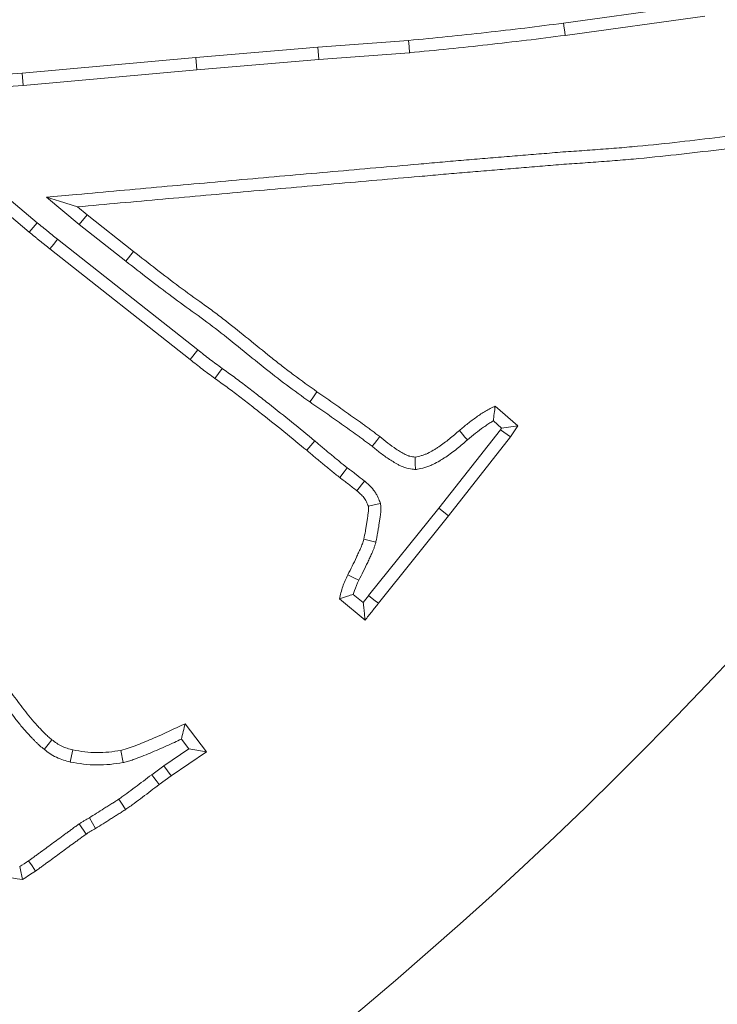
# Model space of a CAD drawing. Extents: x 10100 to 14074, y -1171 to 2473.
# Drawn here: x 12063 to 12090, y -638 to -601 of the extents above; entities that cross this region are included whole.
import ezdxf

# ---------------------------------------------------------------- set-up
doc = ezdxf.new("R2010")
doc.units = 0
doc.header["$LTSCALE"] = 5
doc.layers.add('Bemaßungen(Brunner)', color=7, linetype='Continuous', lineweight=25)
doc.styles.add('Brunner 2014', font='arial.ttf', dxfattribs={"height": 35})
doc.dimstyles.new('Brunner 2014', dxfattribs={"dimscale": 5, "dimtxt": 35, "dimasz": 5, "dimexe": 3.175, "dimexo": 0, "dimgap": 0.762, "dimtad": 1, "dimdec": 0, "dimrnd": 1e-08, "dimtxsty": 'Brunner 2014', "dimcen": 0.09, "dimdle": 10, "dimclrd": 7, "dimclre": 7, "dimclrt": 7, "dimadec": 1, "dimazin": 2, "dimtfac": 0.666667, "dimtdec": 0, "dimtmove": 0, "dimatfit": 3, "dimldrblk": 'Filled-1', "dimfxl": 1, "dimtolj": 1, "dimlwd": 5, "dimlwe": 5, "dimarcsym": 0})

# ---------------------------------------------------------------- blocks, each defined once
blk = doc.blocks.new('*D107')
at = {"layer": 'Bemaßungen(Brunner)', "color": 7, "linetype": 'Continuous', "lineweight": 5, "transparency": 16777216}
for p, q in [((11601.121, -350.483), (11749.171, -417.16)), ((12180.45, -611.395), (11771.966, -427.426)), ((12203.245, -621.661), (12226.04, -631.927))]:
    blk.add_line(p, q, dxfattribs=at)
at = {"layer": 'Bemaßungen(Brunner)', "color": 7, "lineweight": 5, "transparency": 16777216}
for points in [[(11750.882, -413.361), (11747.46, -420.959), (11771.966, -427.426)], [(12204.956, -617.862), (12201.534, -625.46), (12180.45, -611.395)]]:
    blk.add_solid(points, dxfattribs=at)
at = {"layer": 'Defpoints', "color": 0, "lineweight": 5, "transparency": 16777216}
for p in [(11771.966, -427.426), (12180.45, -611.395)]:
    blk.add_point(p, dxfattribs=at)
at = {"layer": 'Bemaßungen(Brunner)', "color": 7, "lineweight": 9, "transparency": 16777216, "insert": (11666.547, -355.098), "char_height": 35, "attachment_point": 5, "rotation": 335.7546, "style": 'Brunner 2014'}
blk.add_mtext('\\A1;∅448', dxfattribs=at)
blk = doc.blocks.new('Filled-1')
at = {"color": 0}
for p, q in [((0, 0), (-1, 0.1667)), ((-1, 0.1667), (-1, -0.1667)), ((-1, 0), (0, 0)), ((-1, -0.1667), (0, 0))]:
    blk.add_line(p, q, dxfattribs=at)
at = {"color": 0, "flags": 128}
blk.add_lwpolyline([(-1, -0.1667), (0, 0), (-1, 0.1667), (-1, -0.1667)], dxfattribs=at)
at = {"color": 0}
blk.add_solid([(-1, -0.1667), (0, 0), (-1, 0.1667), (-1, -0.1667)], dxfattribs=at)

msp = doc.modelspace()

# ---------------------------------------------------------------- linework, layer by layer
at = {"color": 7, "linetype": 'Continuous', "lineweight": 9}
for p, q in [((12083.732, -601.47), (12087.916, -600.898)), ((12083.794, -601.932), (12089.055, -601.213)), ((12074.464, -602.376), (12077.889, -602.121)), ((12069.868, -602.766), (12074.464, -602.376)), ((12074.501, -602.841), (12074.464, -602.376)), ((12074.501, -602.841), (12077.928, -602.586)), ((12063.323, -603.355), (12069.868, -602.766)), ((12069.908, -603.231), (12069.868, -602.766)), ((12069.908, -603.231), (12074.501, -602.841)), ((12060.045, -603.582), (12063.323, -603.355)), ((12063.36, -603.82), (12063.323, -603.355)), ((12063.36, -603.82), (12069.908, -603.231)), ((12060.284, -604.033), (12063.36, -603.82)), ((12063.889, -608.999), (12062.073, -607.468)), ((12063.589, -609.356), (12061.783, -607.833)), ((12064.238, -608.037), (12065.476, -609.062)), ((12065.406, -608.399), (12065.769, -608.699)), ((12065.476, -609.062), (12065.769, -608.699)), ((12065.769, -608.699), (12067.518, -610.081)), ((12065.476, -609.062), (12067.229, -610.447)), ((12069.947, -613.796), (12064.657, -609.617)), ((12069.658, -614.163), (12064.37, -609.985)), ((12067.229, -610.447), (12067.518, -610.081)), ((12069.947, -613.796), (12069.658, -614.163)), ((12081.156, -615.917), (12082.011, -616.659)), ((12081.084, -616.472), (12081.396, -616.743)), ((12081.396, -616.743), (12081.355, -616.804)), ((12081.396, -616.743), (12082.011, -616.659)), ((12082.011, -616.659), (12081.733, -617.078)), ((12081.355, -616.804), (12079.025, -619.76)), ((12081.733, -617.078), (12079.39, -620.05)), ((12081.355, -616.804), (12081.733, -617.078)), ((12079.025, -619.76), (12076.384, -623.063)), ((12079.39, -620.05), (12076.752, -623.351)), ((12079.025, -619.76), (12079.39, -620.05)), ((12076.656, -621.043), (12076.202, -620.933)), ((12076.182, -623.326), (12075.805, -623.015)), ((12076.248, -623.985), (12075.28, -623.187)), ((12069.465, -627.896), (12070.275, -628.949)), ((12069.323, -628.476), (12069.603, -628.841)), ((12067.135, -629.355), (12067.042, -628.898)), ((12069.603, -628.841), (12068.664, -629.48)), ((12070.275, -628.949), (12068.933, -629.86)), ((12069.603, -628.841), (12070.275, -628.949)), ((12068.664, -629.48), (12068.207, -629.815)), ((12068.664, -629.48), (12068.933, -629.86)), ((12068.933, -629.86), (12068.486, -630.189)), ((12065.473, -631.671), (12065.734, -632.057))]:
    msp.add_line(p, q, dxfattribs=at)
at = {"color": 7, "linetype": 'Continuous', "lineweight": 9, "flags": 128}
for points in [[(12083.794, -601.932), (12083.775, -601.794), (12083.757, -601.655), (12083.732, -601.47)], [(12077.928, -602.586), (12077.909, -602.353), (12077.889, -602.121)], [(12064.238, -608.037), (12064.727, -608.189), (12065.406, -608.399)], [(12063.889, -608.999), (12063.739, -609.177), (12063.589, -609.356)], [(12064.657, -609.617), (12064.514, -609.801), (12064.37, -609.985)], [(12070.861, -614.493), (12070.724, -614.682), (12070.587, -614.87)], [(12074.168, -615.756), (12074.249, -615.641), (12074.329, -615.527), (12074.436, -615.374)], [(12076.511, -617.431), (12076.599, -617.322), (12076.686, -617.212), (12076.803, -617.067)], [(12080.105, -617.19), (12080.015, -617.083), (12079.924, -616.977), (12079.803, -616.835)], [(12074.351, -617.225), (12074.201, -617.403), (12074.051, -617.582)], [(12078.15, -618.309), (12078.141, -618.073), (12078.133, -617.837)], [(12075.578, -618.24), (12075.465, -618.389), (12075.297, -618.612)], [(12076.23, -618.742), (12076.112, -618.888), (12075.936, -619.105)], [(12076.832, -619.586), (12076.647, -619.629), (12076.372, -619.694)], [(12076.015, -622.481), (12075.831, -622.39), (12075.597, -622.275)], [(12076.384, -623.063), (12076.519, -623.169), (12076.635, -623.26), (12076.752, -623.351)], [(12064.155, -628.863), (12064.299, -628.679), (12064.444, -628.496)], [(12065.136, -629.337), (12065.186, -629.109), (12065.236, -628.881)], [(12068.207, -629.815), (12068.29, -629.927), (12068.374, -630.039), (12068.486, -630.189)], [(12066.96, -630.738), (12067.039, -630.853), (12067.118, -630.969), (12067.223, -631.123)], [(12065.855, -631.439), (12065.973, -631.641), (12066.091, -631.842)], [(12063.565, -633.063), (12063.696, -633.256), (12063.826, -633.45)]]:
    msp.add_lwpolyline(points, dxfattribs=at)
at = {"color": 7, "linetype": 'Continuous', "lineweight": 9}
msp.add_circle((11976.208, -519.411), 224, dxfattribs=at)
at = {"color": 1, "linetype": 'Continuous', "lineweight": 9}
for radius in [96.473, 95.474, 95]:
    msp.add_circle((11976.208, -519.411), radius, dxfattribs=at)
at = {"color": 7, "linetype": 'Continuous', "lineweight": 9}
msp.add_arc((11976.208, -519.411), 155.568, 114.84481, 65.15519, dxfattribs=at)
at = {"color": 1, "linetype": 'Continuous', "lineweight": 9}
for radius in [111.945, 111.526, 110.527]:
    msp.add_arc((11976.208, -519.411), radius, 242.40628, 27.59372, dxfattribs=at)
at = {"color": 7, "linetype": 'Continuous', "lineweight": 9}
for points, knots in [([(12077.889, -602.121), (12078.377, -602.076), (12078.865, -602.031), (12079.84, -601.932), (12080.327, -601.878), (12081.301, -601.768), (12081.787, -601.714), (12082.76, -601.597), (12083.246, -601.533), (12083.732, -601.47)], [0, 0, 0, 0, 0.25, 0.25, 0.5, 0.5, 0.75, 0.75, 1, 1, 1, 1]), ([(12077.928, -602.586), (12077.93, -602.586), (12077.931, -602.586), (12077.933, -602.585), (12078.42, -602.54), (12078.91, -602.495), (12079.89, -602.396), (12080.379, -602.341), (12081.353, -602.231), (12081.84, -602.177), (12082.819, -602.06), (12083.307, -601.996), (12083.792, -601.932), (12083.793, -601.932), (12083.793, -601.932), (12083.794, -601.932)], [-0.000719, -0.000719, -0.000719, -0.000719, 0, 0, 0, 0.25, 0.25, 0.5, 0.5, 0.75, 0.75, 1, 1, 1, 1.000236, 1.000236, 1.000236, 1.000236]), ([(12090.952, -605.604), (12089.941, -605.733), (12088.933, -605.859), (12087.39, -606.029), (12086.855, -606.085), (12086.056, -606.158), (12085.79, -606.18), (12085.256, -606.221), (12084.987, -606.24), (12084.583, -606.27), (12084.448, -606.28), (12084.181, -606.3), (12084.049, -606.308), (12083.779, -606.326), (12083.641, -606.336), (12083.366, -606.358), (12083.231, -606.37), (12082.965, -606.394), (12082.832, -606.404), (12082.565, -606.425), (12082.43, -606.436), (12082.025, -606.468), (12081.755, -606.49), (12081.217, -606.536), (12080.948, -606.56), (12080.412, -606.605), (12080.144, -606.626), (12079.605, -606.67), (12079.335, -606.694), (12078.796, -606.742), (12078.528, -606.767), (12077.725, -606.837), (12077.187, -606.882), (12076.11, -606.975), (12075.572, -607.024), (12074.499, -607.12), (12073.963, -607.166), (12072.887, -607.258), (12072.348, -607.307), (12071.273, -607.405), (12070.738, -607.454), (12069.664, -607.548), (12069.126, -607.596), (12067.513, -607.74), (12066.439, -607.838), (12065.365, -607.935), (12064.989, -607.969), (12064.613, -608.003), (12064.238, -608.037)], [0.006871, 0.006871, 0.006871, 0.006871, 0.125, 0.125, 0.1875, 0.1875, 0.21875, 0.21875, 0.25, 0.25, 0.265625, 0.265625, 0.28125, 0.28125, 0.296875, 0.296875, 0.3125, 0.3125, 0.328125, 0.328125, 0.34375, 0.34375, 0.375, 0.375, 0.40625, 0.40625, 0.4375, 0.4375, 0.46875, 0.46875, 0.5, 0.5, 0.5625, 0.5625, 0.625, 0.625, 0.6875, 0.6875, 0.75, 0.75, 0.8125, 0.8125, 0.875, 0.875, 1, 1, 1, 1.0437, 1.0437, 1.0437, 1.0437]), ([(12091.188, -606.044), (12090.118, -606.181), (12089.047, -606.315), (12087.439, -606.492), (12086.902, -606.549), (12086.097, -606.622), (12085.828, -606.645), (12085.29, -606.686), (12085.021, -606.706), (12084.617, -606.735), (12084.483, -606.745), (12084.214, -606.765), (12084.079, -606.774), (12083.81, -606.791), (12083.676, -606.801), (12083.407, -606.823), (12083.273, -606.835), (12083.004, -606.858), (12082.87, -606.869), (12082.601, -606.89), (12082.466, -606.9), (12082.063, -606.932), (12081.794, -606.955), (12081.257, -607.001), (12080.988, -607.024), (12080.451, -607.069), (12080.182, -607.091), (12079.644, -607.135), (12079.376, -607.158), (12078.838, -607.206), (12078.57, -607.231), (12077.764, -607.302), (12077.226, -607.346), (12076.152, -607.44), (12075.614, -607.488), (12074.54, -607.584), (12074.002, -607.631), (12072.928, -607.723), (12072.39, -607.771), (12071.316, -607.869), (12070.779, -607.918), (12069.704, -608.013), (12069.167, -608.06), (12067.555, -608.205), (12066.481, -608.302), (12065.406, -608.399)], [0, 0, 0, 0, 0.125, 0.125, 0.1875, 0.1875, 0.21875, 0.21875, 0.25, 0.25, 0.265625, 0.265625, 0.28125, 0.28125, 0.296875, 0.296875, 0.3125, 0.3125, 0.328125, 0.328125, 0.34375, 0.34375, 0.375, 0.375, 0.40625, 0.40625, 0.4375, 0.4375, 0.46875, 0.46875, 0.5, 0.5, 0.5625, 0.5625, 0.625, 0.625, 0.6875, 0.6875, 0.75, 0.75, 0.8125, 0.8125, 0.875, 0.875, 1, 1, 1, 1]), ([(12064.37, -609.985), (12064.304, -609.933), (12064.238, -609.882), (12064.14, -609.805), (12064.107, -609.779), (12064.042, -609.726), (12064.01, -609.699), (12063.945, -609.646), (12063.913, -609.62), (12063.848, -609.567), (12063.816, -609.541), (12063.718, -609.463), (12063.653, -609.41), (12063.589, -609.356)], [0, 0, 0, 0, 0.25, 0.25, 0.375, 0.375, 0.5, 0.5, 0.625, 0.625, 0.75, 0.75, 1, 1, 1, 1]), ([(12064.657, -609.617), (12064.657, -609.616), (12064.656, -609.616), (12064.655, -609.615), (12064.589, -609.564), (12064.525, -609.514), (12064.43, -609.44), (12064.4, -609.416), (12064.338, -609.365), (12064.306, -609.339), (12064.241, -609.286), (12064.207, -609.258), (12064.14, -609.204), (12064.107, -609.177), (12064.012, -609.101), (12063.953, -609.052), (12063.889, -608.999)], [-0.002635, -0.002635, -0.002635, -0.002635, 0, 0, 0, 0.25, 0.25, 0.375, 0.375, 0.5, 0.5, 0.625, 0.625, 0.75, 0.75, 0.998434, 0.998434, 0.998434, 0.998434]), ([(12067.518, -610.081), (12067.803, -610.305), (12068.089, -610.529), (12068.663, -610.973), (12068.952, -611.194), (12069.534, -611.628), (12069.829, -611.839), (12070.272, -612.156), (12070.419, -612.262), (12070.71, -612.479), (12070.854, -612.59), (12071.283, -612.925), (12071.566, -613.153), (12072.13, -613.61), (12072.411, -613.84), (12072.836, -614.18), (12072.979, -614.293), (12073.265, -614.515), (12073.41, -614.625), (12073.846, -614.951), (12074.141, -615.162), (12074.436, -615.374)], [0, 0, 0, 0, 0.125, 0.125, 0.25, 0.25, 0.375, 0.375, 0.4375, 0.4375, 0.5, 0.5, 0.625, 0.625, 0.75, 0.75, 0.8125, 0.8125, 0.875, 0.875, 1, 1, 1, 1]), ([(12067.229, -610.447), (12067.801, -610.897), (12068.375, -611.345), (12069.25, -611.998), (12069.546, -612.211), (12070.139, -612.634), (12070.431, -612.851), (12071.292, -613.523), (12071.852, -613.99), (12072.705, -614.672), (12072.992, -614.896), (12073.576, -615.331), (12073.872, -615.543), (12074.168, -615.756)], [0, 0, 0, 0, 0.25, 0.25, 0.375, 0.375, 0.5, 0.5, 0.75, 0.75, 0.875, 0.875, 1, 1, 1, 1]), ([(12070.861, -614.493), (12070.704, -614.378), (12070.551, -614.265), (12070.25, -614.036), (12070.1, -613.917), (12069.947, -613.796)], [0.0020613, 0.0020613, 0.0020613, 0.0020613, 0.5, 0.5, 1, 1, 1, 1]), ([(12070.587, -614.87), (12070.43, -614.755), (12070.273, -614.64), (12069.964, -614.404), (12069.811, -614.283), (12069.658, -614.163)], [0, 0, 0, 0, 0.5, 0.5, 1, 1, 1, 1]), ([(12074.351, -617.225), (12074.35, -617.224), (12074.349, -617.223), (12074.348, -617.222), (12074.065, -616.989), (12073.78, -616.755), (12073.206, -616.29), (12072.916, -616.061), (12072.483, -615.72), (12072.34, -615.607), (12072.05, -615.379), (12071.904, -615.265), (12071.608, -615.039), (12071.458, -614.926), (12071.158, -614.707), (12071.009, -614.6), (12070.861, -614.493)], [-0.000949, -0.000949, -0.000949, -0.000949, 0, 0, 0, 0.25, 0.25, 0.5, 0.5, 0.625, 0.625, 0.75, 0.75, 0.875, 0.875, 0.999452, 0.999452, 0.999452, 0.999452]), ([(12074.051, -617.582), (12073.768, -617.349), (12073.485, -617.116), (12072.915, -616.654), (12072.627, -616.427), (12072.195, -616.087), (12072.051, -615.973), (12071.763, -615.747), (12071.618, -615.634), (12071.327, -615.411), (12071.18, -615.301), (12070.884, -615.084), (12070.735, -614.977), (12070.587, -614.87)], [0, 0, 0, 0, 0.25, 0.25, 0.5, 0.5, 0.625, 0.625, 0.75, 0.75, 0.875, 0.875, 1, 1, 1, 1]), ([(12074.436, -615.374), (12074.636, -615.511), (12074.836, -615.648), (12075.232, -615.928), (12075.429, -616.07), (12075.725, -616.282), (12075.824, -616.352), (12076.022, -616.491), (12076.122, -616.559), (12076.246, -616.647), (12076.271, -616.665), (12076.32, -616.7), (12076.344, -616.718), (12076.417, -616.773), (12076.465, -616.81), (12076.537, -616.865), (12076.561, -616.883), (12076.61, -616.919), (12076.634, -616.937), (12076.707, -616.992), (12076.755, -617.029), (12076.803, -617.067)], [0, 0, 0, 0, 0.25, 0.25, 0.5, 0.5, 0.625, 0.625, 0.75, 0.75, 0.78125, 0.78125, 0.8125, 0.8125, 0.875, 0.875, 0.90625, 0.90625, 0.9375, 0.9375, 1, 1, 1, 1]), ([(12074.168, -615.756), (12074.17, -615.757), (12074.171, -615.758), (12074.173, -615.759), (12074.373, -615.896), (12074.57, -616.031), (12074.961, -616.307), (12075.156, -616.448), (12075.454, -616.662), (12075.555, -616.733), (12075.756, -616.874), (12075.858, -616.943), (12075.975, -617.027), (12075.998, -617.043), (12076.044, -617.076), (12076.066, -617.092), (12076.134, -617.144), (12076.181, -617.18), (12076.256, -617.237), (12076.282, -617.257), (12076.332, -617.293), (12076.356, -617.311), (12076.423, -617.362), (12076.464, -617.394), (12076.511, -617.431)], [-0.001779, -0.001779, -0.001779, -0.001779, 0, 0, 0, 0.25, 0.25, 0.5, 0.5, 0.625, 0.625, 0.75, 0.75, 0.78125, 0.78125, 0.8125, 0.8125, 0.875, 0.875, 0.90625, 0.90625, 0.9375, 0.9375, 0.998491, 0.998491, 0.998491, 0.998491]), ([(12079.803, -616.835), (12079.908, -616.747), (12080.013, -616.66), (12080.227, -616.49), (12080.337, -616.408), (12080.504, -616.289), (12080.56, -616.25), (12080.674, -616.174), (12080.732, -616.137), (12080.849, -616.068), (12080.909, -616.036), (12081.032, -615.975), (12081.094, -615.946), (12081.156, -615.917)], [0, 0, 0, 0, 0.25, 0.25, 0.5, 0.5, 0.625, 0.625, 0.75, 0.75, 0.875, 0.875, 1, 1, 1, 1]), ([(12081.084, -616.472), (12081.094, -616.378), (12081.105, -616.286), (12081.118, -616.193), (12081.13, -616.101), (12081.143, -616.009), (12081.156, -615.917)], [0, 0, 0, 0, 0.000572875, 0.000572875, 0.000572875, 0.001145811, 0.001145811, 0.001145811, 0.001145811]), ([(12080.105, -617.19), (12080.209, -617.104), (12080.31, -617.02), (12080.512, -616.86), (12080.614, -616.783), (12080.77, -616.672), (12080.824, -616.635), (12080.927, -616.566), (12080.978, -616.534), (12081.046, -616.493), (12081.065, -616.483), (12081.084, -616.472)], [0.0036396, 0.0036396, 0.0036396, 0.0036396, 0.25, 0.25, 0.5, 0.5, 0.625, 0.625, 0.75, 0.75, 0.7980427, 0.7980427, 0.7980427, 0.7980427]), ([(12076.803, -617.067), (12076.903, -617.149), (12077.004, -617.231), (12077.21, -617.389), (12077.315, -617.464), (12077.478, -617.57), (12077.533, -617.604), (12077.617, -617.655), (12077.645, -617.672), (12077.702, -617.705), (12077.731, -617.721), (12077.789, -617.75), (12077.818, -617.763), (12077.864, -617.781), (12077.879, -617.787), (12077.909, -617.796), (12077.925, -617.801), (12078.003, -617.82), (12078.068, -617.829), (12078.133, -617.837)], [0, 0, 0, 0, 0.25, 0.25, 0.5, 0.5, 0.625, 0.625, 0.6875, 0.6875, 0.75, 0.75, 0.8125, 0.8125, 0.84375, 0.84375, 0.875, 0.875, 1, 1, 1, 1]), ([(12078.133, -617.837), (12078.214, -617.821), (12078.295, -617.805), (12078.394, -617.777), (12078.413, -617.771), (12078.452, -617.759), (12078.472, -617.752), (12078.529, -617.73), (12078.567, -617.714), (12078.678, -617.66), (12078.75, -617.619), (12078.856, -617.556), (12078.891, -617.534), (12078.961, -617.49), (12078.996, -617.468), (12079.099, -617.4), (12079.166, -617.353), (12079.299, -617.256), (12079.363, -617.206), (12079.555, -617.051), (12079.679, -616.943), (12079.803, -616.835)], [0, 0, 0, 0, 0.125, 0.125, 0.15625, 0.15625, 0.1875, 0.1875, 0.25, 0.25, 0.375, 0.375, 0.4375, 0.4375, 0.5, 0.5, 0.625, 0.625, 0.75, 0.75, 1, 1, 1, 1]), ([(12075.578, -618.24), (12075.471, -618.158), (12075.379, -618.085), (12075.23, -617.96), (12075.177, -617.916), (12075.071, -617.828), (12075.018, -617.784), (12074.862, -617.656), (12074.761, -617.572), (12074.558, -617.402), (12074.456, -617.315), (12074.354, -617.227), (12074.353, -617.226), (12074.352, -617.226), (12074.351, -617.225)], [0.0029007, 0.0029007, 0.0029007, 0.0029007, 0.25, 0.25, 0.375, 0.375, 0.5, 0.5, 0.75, 0.75, 1, 1, 1, 1.0025822, 1.0025822, 1.0025822, 1.0025822]), ([(12076.511, -617.431), (12076.611, -617.512), (12076.714, -617.596), (12076.934, -617.765), (12077.051, -617.849), (12077.229, -617.964), (12077.288, -618.001), (12077.378, -618.055), (12077.407, -618.073), (12077.474, -618.112), (12077.511, -618.132), (12077.589, -618.172), (12077.632, -618.191), (12077.702, -618.219), (12077.726, -618.227), (12077.776, -618.243), (12077.803, -618.251), (12077.927, -618.282), (12078.01, -618.291), (12078.075, -618.299), (12078.1, -618.302), (12078.125, -618.306), (12078.15, -618.309)], [0.002882, 0.002882, 0.002882, 0.002882, 0.25, 0.25, 0.5, 0.5, 0.625, 0.625, 0.6875, 0.6875, 0.75, 0.75, 0.8125, 0.8125, 0.84375, 0.84375, 0.875, 0.875, 1, 1, 1, 1.048002, 1.048002, 1.048002, 1.048002]), ([(12078.15, -618.309), (12078.174, -618.304), (12078.199, -618.299), (12078.223, -618.294), (12078.304, -618.278), (12078.397, -618.26), (12078.524, -618.225), (12078.55, -618.217), (12078.603, -618.2), (12078.63, -618.19), (12078.709, -618.161), (12078.758, -618.139), (12078.899, -618.071), (12078.984, -618.023), (12079.1, -617.953), (12079.137, -617.93), (12079.212, -617.883), (12079.25, -617.859), (12079.361, -617.785), (12079.435, -617.734), (12079.58, -617.628), (12079.652, -617.573), (12079.856, -617.408), (12079.983, -617.297), (12080.105, -617.19)], [-0.03796, -0.03796, -0.03796, -0.03796, 0, 0, 0, 0.125, 0.125, 0.15625, 0.15625, 0.1875, 0.1875, 0.25, 0.25, 0.375, 0.375, 0.4375, 0.4375, 0.5, 0.5, 0.625, 0.625, 0.75, 0.75, 0.996981, 0.996981, 0.996981, 0.996981]), ([(12075.297, -618.612), (12075.19, -618.53), (12075.084, -618.446), (12074.929, -618.317), (12074.878, -618.273), (12074.774, -618.187), (12074.722, -618.144), (12074.566, -618.016), (12074.462, -617.93), (12074.256, -617.757), (12074.154, -617.669), (12074.051, -617.582)], [0, 0, 0, 0, 0.25, 0.25, 0.375, 0.375, 0.5, 0.5, 0.75, 0.75, 1, 1, 1, 1]), ([(12076.23, -618.742), (12076.227, -618.74), (12076.223, -618.737), (12076.22, -618.735), (12076.115, -618.654), (12076.016, -618.576), (12075.853, -618.447), (12075.795, -618.402), (12075.684, -618.319), (12075.63, -618.279), (12075.578, -618.24)], [-0.015436, -0.015436, -0.015436, -0.015436, 0, 0, 0, 0.5, 0.5, 0.75, 0.75, 0.994069, 0.994069, 0.994069, 0.994069]), ([(12075.936, -619.105), (12075.83, -619.023), (12075.724, -618.939), (12075.566, -618.814), (12075.512, -618.773), (12075.405, -618.692), (12075.351, -618.652), (12075.297, -618.612)], [0, 0, 0, 0, 0.5, 0.5, 0.75, 0.75, 1, 1, 1, 1]), ([(12076.832, -619.586), (12076.823, -619.563), (12076.813, -619.54), (12076.804, -619.517), (12076.78, -619.459), (12076.753, -619.391), (12076.698, -619.28), (12076.677, -619.241), (12076.629, -619.16), (12076.601, -619.119), (12076.515, -619.006), (12076.455, -618.945), (12076.341, -618.837), (12076.287, -618.791), (12076.239, -618.75), (12076.236, -618.748), (12076.233, -618.745), (12076.23, -618.742)], [-0.098781, -0.098781, -0.098781, -0.098781, 0, 0, 0, 0.25, 0.25, 0.375, 0.375, 0.5, 0.5, 0.75, 0.75, 1, 1, 1, 1.016304, 1.016304, 1.016304, 1.016304]), ([(12076.372, -619.694), (12076.349, -619.636), (12076.325, -619.578), (12076.284, -619.494), (12076.27, -619.467), (12076.238, -619.415), (12076.221, -619.389), (12076.165, -619.317), (12076.122, -619.272), (12076.032, -619.187), (12075.984, -619.146), (12075.936, -619.105)], [0, 0, 0, 0, 0.25, 0.25, 0.375, 0.375, 0.5, 0.5, 0.75, 0.75, 1, 1, 1, 1]), ([(12076.202, -620.933), (12076.223, -620.831), (12076.243, -620.728), (12076.271, -620.574), (12076.28, -620.522), (12076.297, -620.419), (12076.305, -620.368), (12076.32, -620.265), (12076.327, -620.213), (12076.339, -620.135), (12076.343, -620.109), (12076.351, -620.058), (12076.355, -620.032), (12076.367, -619.954), (12076.375, -619.902), (12076.378, -619.837), (12076.378, -619.824), (12076.378, -619.798), (12076.378, -619.785), (12076.376, -619.746), (12076.374, -619.72), (12076.372, -619.694)], [0, 0, 0, 0, 0.25, 0.25, 0.375, 0.375, 0.5, 0.5, 0.625, 0.625, 0.6875, 0.6875, 0.75, 0.75, 0.875, 0.875, 0.90625, 0.90625, 0.9375, 0.9375, 1, 1, 1, 1]), ([(12076.656, -621.043), (12076.657, -621.036), (12076.659, -621.03), (12076.66, -621.023), (12076.68, -620.92), (12076.701, -620.815), (12076.73, -620.655), (12076.739, -620.601), (12076.757, -620.492), (12076.766, -620.438), (12076.781, -620.332), (12076.789, -620.281), (12076.8, -620.205), (12076.804, -620.18), (12076.812, -620.131), (12076.816, -620.106), (12076.829, -620.02), (12076.839, -619.952), (12076.844, -619.853), (12076.844, -619.831), (12076.844, -619.79), (12076.844, -619.771), (12076.842, -619.717), (12076.839, -619.686), (12076.837, -619.66), (12076.836, -619.635), (12076.834, -619.61), (12076.832, -619.586)], [-0.016423, -0.016423, -0.016423, -0.016423, 0, 0, 0, 0.25, 0.25, 0.375, 0.375, 0.5, 0.5, 0.625, 0.625, 0.6875, 0.6875, 0.75, 0.75, 0.875, 0.875, 0.90625, 0.90625, 0.9375, 0.9375, 1, 1, 1, 1.059092, 1.059092, 1.059092, 1.059092]), ([(12075.597, -622.275), (12075.654, -622.166), (12075.71, -622.057), (12075.82, -621.838), (12075.873, -621.727), (12075.949, -621.559), (12075.974, -621.503), (12076.012, -621.419), (12076.025, -621.391), (12076.051, -621.335), (12076.064, -621.307), (12076.102, -621.223), (12076.126, -621.167), (12076.158, -621.08), (12076.167, -621.051), (12076.185, -620.992), (12076.194, -620.963), (12076.202, -620.933)], [0, 0, 0, 0, 0.25, 0.25, 0.5, 0.5, 0.625, 0.625, 0.6875, 0.6875, 0.75, 0.75, 0.875, 0.875, 0.9375, 0.9375, 1, 1, 1, 1]), ([(12076.015, -622.481), (12076.071, -622.375), (12076.127, -622.267), (12076.24, -622.042), (12076.296, -621.922), (12076.374, -621.751), (12076.4, -621.694), (12076.437, -621.612), (12076.449, -621.585), (12076.474, -621.531), (12076.488, -621.502), (12076.529, -621.411), (12076.558, -621.344), (12076.599, -621.231), (12076.612, -621.193), (12076.633, -621.124), (12076.642, -621.092), (12076.65, -621.063), (12076.652, -621.056), (12076.654, -621.05), (12076.656, -621.043)], [0.007703, 0.007703, 0.007703, 0.007703, 0.25, 0.25, 0.5, 0.5, 0.625, 0.625, 0.6875, 0.6875, 0.75, 0.75, 0.875, 0.875, 0.9375, 0.9375, 1, 1, 1, 1.013967, 1.013967, 1.013967, 1.013967]), ([(12075.28, -623.187), (12075.318, -623.029), (12075.356, -622.872), (12075.461, -622.569), (12075.529, -622.422), (12075.597, -622.275)], [0, 0, 0, 0, 0.5, 0.5, 1, 1, 1, 1]), ([(12075.805, -623.015), (12075.819, -622.966), (12075.833, -622.918), (12075.891, -622.753), (12075.949, -622.624), (12076.015, -622.481)], [0.3184677, 0.3184677, 0.3184677, 0.3184677, 0.5, 0.5, 0.9883332, 0.9883332, 0.9883332, 0.9883332]), ([(12075.805, -623.015), (12075.73, -623.039), (12075.655, -623.063), (12075.58, -623.087), (12075.48, -623.12), (12075.38, -623.153), (12075.28, -623.187)], [0, 0, 0, 0, 0.00048635, 0.00048635, 0.00048635, 0.001142449, 0.001142449, 0.001142449, 0.001142449]), ([(12076.384, -623.063), (12076.383, -623.065), (12076.382, -623.066), (12076.381, -623.067), (12076.314, -623.155), (12076.248, -623.242), (12076.182, -623.326)], [-0.0059282, -0.0059282, -0.0059282, -0.0059282, 0, 0, 0, 0.4103703, 0.4103703, 0.4103703, 0.4103703]), ([(12076.182, -623.326), (12076.19, -623.4), (12076.198, -623.475), (12076.205, -623.549), (12076.212, -623.622), (12076.22, -623.695), (12076.227, -623.767), (12076.234, -623.84), (12076.241, -623.912), (12076.248, -623.985)], [0, 0, 0, 0, 0.000405748, 0.000405748, 0.000405748, 0.00080257, 0.00080257, 0.00080257, 0.001199394, 0.001199394, 0.001199394, 0.001199394]), ([(12076.752, -623.351), (12076.669, -623.458), (12076.587, -623.565), (12076.42, -623.776), (12076.334, -623.881), (12076.248, -623.985)], [0, 0, 0, 0, 0.5, 0.5, 1, 1, 1, 1]), ([(12062.102, -626.391), (12062.175, -626.496), (12062.249, -626.602), (12062.4, -626.817), (12062.478, -626.925), (12062.635, -627.136), (12062.713, -627.24), (12062.87, -627.447), (12062.948, -627.549), (12063.108, -627.756), (12063.191, -627.862), (12063.365, -628.072), (12063.455, -628.175), (12063.592, -628.324), (12063.638, -628.373), (12063.706, -628.445), (12063.728, -628.469), (12063.775, -628.518), (12063.799, -628.543), (12063.849, -628.594), (12063.876, -628.619), (12063.931, -628.672), (12063.96, -628.698), (12064.045, -628.772), (12064.099, -628.816), (12064.148, -628.857), (12064.151, -628.859), (12064.153, -628.861), (12064.155, -628.863)], [0.000448, 0.000448, 0.000448, 0.000448, 0.125, 0.125, 0.25, 0.25, 0.375, 0.375, 0.5, 0.5, 0.625, 0.625, 0.75, 0.75, 0.8125, 0.8125, 0.84375, 0.84375, 0.875, 0.875, 0.90625, 0.90625, 0.9375, 0.9375, 1, 1, 1, 1.002778, 1.002778, 1.002778, 1.002778]), ([(12062.485, -626.124), (12062.558, -626.23), (12062.631, -626.335), (12062.779, -626.545), (12062.855, -626.649), (12063.008, -626.856), (12063.085, -626.959), (12063.241, -627.163), (12063.319, -627.266), (12063.476, -627.469), (12063.555, -627.57), (12063.719, -627.768), (12063.804, -627.865), (12063.934, -628.007), (12063.978, -628.054), (12064.044, -628.124), (12064.066, -628.148), (12064.111, -628.194), (12064.133, -628.217), (12064.178, -628.263), (12064.201, -628.285), (12064.248, -628.33), (12064.271, -628.351), (12064.344, -628.415), (12064.394, -628.455), (12064.444, -628.496)], [0, 0, 0, 0, 0.125, 0.125, 0.25, 0.25, 0.375, 0.375, 0.5, 0.5, 0.625, 0.625, 0.75, 0.75, 0.8125, 0.8125, 0.84375, 0.84375, 0.875, 0.875, 0.90625, 0.90625, 0.9375, 0.9375, 1, 1, 1, 1]), ([(12067.042, -628.898), (12067.148, -628.872), (12067.254, -628.843), (12067.46, -628.771), (12067.562, -628.731), (12067.867, -628.61), (12068.07, -628.527), (12068.671, -628.264), (12069.068, -628.081), (12069.465, -627.896)], [0, 0, 0, 0, 0.125, 0.125, 0.25, 0.25, 0.5, 0.5, 1, 1, 1, 1]), ([(12069.323, -628.476), (12069.347, -628.379), (12069.37, -628.283), (12069.394, -628.186), (12069.418, -628.089), (12069.441, -627.993), (12069.465, -627.896)], [0, 0, 0, 0, 0.000582359, 0.000582359, 0.000582359, 0.001164717, 0.001164717, 0.001164717, 0.001164717]), ([(12064.444, -628.496), (12064.503, -628.541), (12064.563, -628.586), (12064.685, -628.67), (12064.748, -628.709), (12064.88, -628.773), (12064.95, -628.798), (12065.091, -628.843), (12065.164, -628.862), (12065.236, -628.881)], [0, 0, 0, 0, 0.25, 0.25, 0.5, 0.5, 0.75, 0.75, 1, 1, 1, 1]), ([(12067.135, -629.355), (12067.141, -629.354), (12067.148, -629.352), (12067.154, -629.351), (12067.207, -629.338), (12067.266, -629.323), (12067.392, -629.287), (12067.452, -629.267), (12067.569, -629.227), (12067.624, -629.206), (12067.732, -629.165), (12067.784, -629.144), (12068.041, -629.043), (12068.251, -628.957), (12068.561, -628.821), (12068.662, -628.775), (12068.861, -628.686), (12068.961, -628.641), (12069.148, -628.556), (12069.236, -628.516), (12069.323, -628.476)], [-0.0075865, -0.0075865, -0.0075865, -0.0075865, 0, 0, 0, 0.0625, 0.0625, 0.125, 0.125, 0.1875, 0.1875, 0.25, 0.25, 0.5, 0.5, 0.625, 0.625, 0.75, 0.75, 0.8584102, 0.8584102, 0.8584102, 0.8584102]), ([(12064.155, -628.863), (12064.157, -628.864), (12064.16, -628.866), (12064.162, -628.868), (12064.222, -628.913), (12064.287, -628.963), (12064.435, -629.064), (12064.517, -629.115), (12064.705, -629.206), (12064.795, -629.239), (12064.966, -629.292), (12065.045, -629.313), (12065.118, -629.332), (12065.124, -629.334), (12065.13, -629.335), (12065.136, -629.337)], [-0.009546, -0.009546, -0.009546, -0.009546, 0, 0, 0, 0.25, 0.25, 0.5, 0.5, 0.75, 0.75, 1, 1, 1, 1.020924, 1.020924, 1.020924, 1.020924]), ([(12065.236, -628.881), (12065.385, -628.908), (12065.534, -628.934), (12065.835, -628.971), (12065.987, -628.981), (12066.29, -628.984), (12066.441, -628.977), (12066.743, -628.946), (12066.892, -628.922), (12067.042, -628.898)], [0, 0, 0, 0, 0.25, 0.25, 0.5, 0.5, 0.75, 0.75, 1, 1, 1, 1]), ([(12063.334, -633.767), (12062.275, -633.613), (12061.216, -633.458), (12059.104, -633.109), (12058.052, -632.917), (12056.742, -632.645), (12056.48, -632.589), (12055.955, -632.486), (12055.693, -632.433), (12054.907, -632.274), (12054.381, -632.176), (12053.33, -631.973), (12052.805, -631.871), (12051.754, -631.672), (12051.229, -631.57), (12049.653, -631.267), (12048.6, -631.074), (12046.498, -630.674), (12045.447, -630.478), (12043.343, -630.087), (12042.292, -629.888), (12040.188, -629.497), (12039.136, -629.3), (12038.085, -629.102)], [0, 0, 0, 0, 0.125, 0.125, 0.25, 0.25, 0.28125, 0.28125, 0.3125, 0.3125, 0.375, 0.375, 0.4375, 0.4375, 0.5, 0.5, 0.625, 0.625, 0.75, 0.75, 0.875, 0.875, 1, 1, 1, 1]), ([(12065.136, -629.337), (12065.142, -629.338), (12065.148, -629.339), (12065.154, -629.34), (12065.303, -629.367), (12065.461, -629.395), (12065.795, -629.436), (12065.964, -629.448), (12066.304, -629.451), (12066.473, -629.442), (12066.807, -629.408), (12066.966, -629.382), (12067.115, -629.359), (12067.122, -629.358), (12067.128, -629.356), (12067.135, -629.355)], [-0.010339, -0.010339, -0.010339, -0.010339, 0, 0, 0, 0.25, 0.25, 0.5, 0.5, 0.75, 0.75, 1, 1, 1, 1.010891, 1.010891, 1.010891, 1.010891]), ([(12068.207, -629.815), (12068.206, -629.816), (12068.205, -629.816), (12068.204, -629.817), (12067.995, -629.975), (12067.788, -630.132), (12067.474, -630.369), (12067.368, -630.449), (12067.218, -630.56), (12067.17, -630.594), (12067.07, -630.664), (12067.017, -630.699), (12066.963, -630.736), (12066.962, -630.737), (12066.961, -630.737), (12066.96, -630.738)], [-0.002245, -0.002245, -0.002245, -0.002245, 0, 0, 0, 0.5, 0.5, 0.75, 0.75, 0.875, 0.875, 1, 1, 1, 1.002158, 1.002158, 1.002158, 1.002158]), ([(12068.486, -630.189), (12068.277, -630.347), (12068.068, -630.505), (12067.755, -630.741), (12067.651, -630.821), (12067.493, -630.937), (12067.439, -630.975), (12067.332, -631.05), (12067.277, -631.086), (12067.223, -631.123)], [0, 0, 0, 0, 0.5, 0.5, 0.75, 0.75, 0.875, 0.875, 1, 1, 1, 1]), ([(12066.96, -630.738), (12066.959, -630.738), (12066.958, -630.739), (12066.957, -630.74), (12066.911, -630.772), (12066.869, -630.801), (12066.79, -630.853), (12066.747, -630.88), (12066.677, -630.922), (12066.652, -630.937), (12066.603, -630.967), (12066.577, -630.983), (12066.502, -631.03), (12066.453, -631.061), (12066.31, -631.153), (12066.22, -631.211), (12066.038, -631.326), (12065.947, -631.383), (12065.855, -631.439)], [-0.0025264, -0.0025264, -0.0025264, -0.0025264, 0, 0, 0, 0.125, 0.125, 0.25, 0.25, 0.3125, 0.3125, 0.375, 0.375, 0.5, 0.5, 0.75, 0.75, 0.9913026, 0.9913026, 0.9913026, 0.9913026]), ([(12067.223, -631.123), (12067.177, -631.155), (12067.131, -631.187), (12067.038, -631.248), (12066.99, -631.277), (12066.919, -631.321), (12066.895, -631.335), (12066.847, -631.364), (12066.823, -631.379), (12066.752, -631.424), (12066.705, -631.454), (12066.564, -631.544), (12066.47, -631.605), (12066.281, -631.724), (12066.186, -631.783), (12066.091, -631.842)], [0, 0, 0, 0, 0.125, 0.125, 0.25, 0.25, 0.3125, 0.3125, 0.375, 0.375, 0.5, 0.5, 0.75, 0.75, 1, 1, 1, 1]), ([(12065.855, -631.439), (12065.797, -631.471), (12065.735, -631.506), (12065.635, -631.566), (12065.601, -631.587), (12065.537, -631.629), (12065.506, -631.649), (12065.477, -631.668), (12065.476, -631.669), (12065.475, -631.67), (12065.473, -631.671)], [0.0278217, 0.0278217, 0.0278217, 0.0278217, 0.5, 0.5, 0.75, 0.75, 1, 1, 1, 1.0120653, 1.0120653, 1.0120653, 1.0120653]), ([(12065.473, -631.671), (12065.472, -631.671), (12065.471, -631.672), (12065.469, -631.673), (12065.429, -631.701), (12065.385, -631.732), (12065.296, -631.796), (12065.254, -631.827), (12065.175, -631.887), (12065.139, -631.914), (12065.063, -631.969), (12065.024, -631.997), (12064.905, -632.083), (12064.821, -632.144), (12064.66, -632.263), (12064.582, -632.321), (12064.427, -632.436), (12064.348, -632.493), (12064.189, -632.608), (12064.108, -632.666), (12063.988, -632.755), (12063.948, -632.784), (12063.867, -632.843), (12063.827, -632.873), (12063.749, -632.932), (12063.711, -632.96), (12063.638, -633.012), (12063.604, -633.036), (12063.565, -633.063)], [-0.0021501, -0.0021501, -0.0021501, -0.0021501, 0, 0, 0, 0.0625, 0.0625, 0.125, 0.125, 0.1875, 0.1875, 0.25, 0.25, 0.375, 0.375, 0.5, 0.5, 0.625, 0.625, 0.75, 0.75, 0.8125, 0.8125, 0.875, 0.875, 0.9375, 0.9375, 0.996617, 0.996617, 0.996617, 0.996617]), ([(12066.091, -631.842), (12066.03, -631.875), (12065.969, -631.909), (12065.88, -631.963), (12065.851, -631.981), (12065.792, -632.019), (12065.763, -632.038), (12065.734, -632.057)], [0, 0, 0, 0, 0.5, 0.5, 0.75, 0.75, 1, 1, 1, 1]), ([(12065.734, -632.057), (12065.694, -632.085), (12065.653, -632.113), (12065.573, -632.171), (12065.534, -632.2), (12065.455, -632.259), (12065.416, -632.289), (12065.337, -632.347), (12065.297, -632.376), (12065.177, -632.462), (12065.097, -632.52), (12064.939, -632.637), (12064.86, -632.696), (12064.702, -632.812), (12064.622, -632.87), (12064.462, -632.986), (12064.383, -633.043), (12064.264, -633.131), (12064.224, -633.16), (12064.145, -633.218), (12064.105, -633.248), (12064.026, -633.306), (12063.987, -633.335), (12063.907, -633.393), (12063.867, -633.421), (12063.826, -633.45)], [0, 0, 0, 0, 0.0625, 0.0625, 0.125, 0.125, 0.1875, 0.1875, 0.25, 0.25, 0.375, 0.375, 0.5, 0.5, 0.625, 0.625, 0.75, 0.75, 0.8125, 0.8125, 0.875, 0.875, 0.9375, 0.9375, 1, 1, 1, 1]), ([(12063.229, -633.28), (12063.247, -633.361), (12063.264, -633.442), (12063.282, -633.524), (12063.299, -633.605), (12063.316, -633.686), (12063.334, -633.767)], [0, 0, 0, 0, 0.000558474, 0.000558474, 0.000558474, 0.001116948, 0.001116948, 0.001116948, 0.001116948])]:
    msp.add_open_spline(points, degree=3, knots=knots, dxfattribs=at)
for points in [[(12063.565, -633.063), (12063.453, -633.137), (12063.341, -633.208), (12063.229, -633.28)], [(12063.826, -633.45), (12063.663, -633.556), (12063.499, -633.662), (12063.334, -633.767)]]:
    msp.add_open_spline(points, degree=3, dxfattribs=at)

# ---------------------------------------------------------------- dimensions: what is measured, and where the dimension line sits
at = {"layer": 'Bemaßungen(Brunner)', "lineweight": 9}
dim = msp.add_diameter_dim_2p(p1=(12180.45, -611.395), p2=(11771.966, -427.426), dimstyle='Brunner 2014', dxfattribs=at)
dim.commit()
dim.dimension.update_dxf_attribs({"geometry": '*D107', "text_midpoint": (11657.243, -375.758), "dimtype": 163})

doc.saveas('drawing.dxf')
